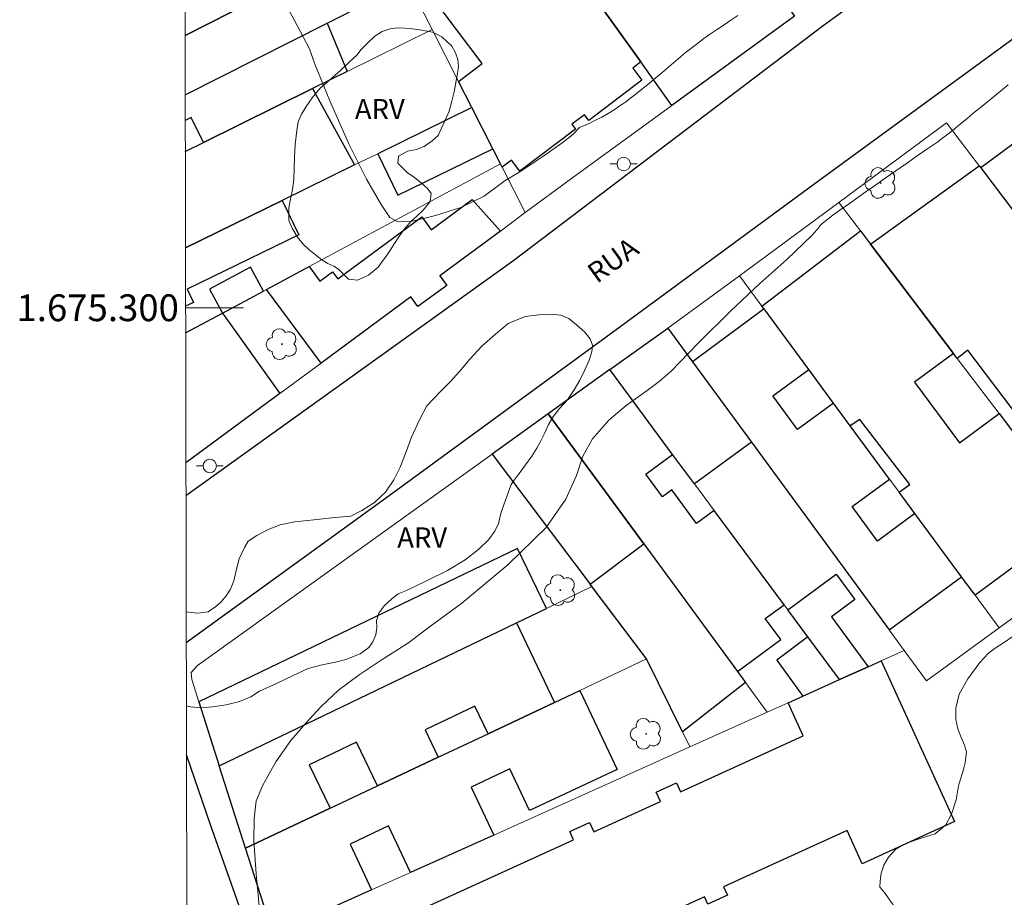
# Model space of a CAD drawing. Units: metres. Extents: x 278284 to 278799, y 1674891 to 1675453.
# Drawn here: x 278287 to 278361, y 1675256 to 1675321 of the extents above; entities that cross this region are included whole.
import ezdxf
from ezdxf.enums import TextEntityAlignment as Align

# ---------------------------------------------------------------- set-up
doc = ezdxf.new("R2010")
doc.units = ezdxf.units.M
doc.header["$MEASUREMENT"] = 0
for name, color, linetype, lineweight in [('Articulacao', 7, 'Continuous', 18), ('Coordenadas', 7, 'Continuous', 9), ('Edificacoes', 7, 'Continuous', 30), ('Malha_Coordenadas', 7, 'Continuous', 15), ('Muro_Grade', 8, 'Continuous', 20), ('Pavimentacao_Asfaltica_Mfio', 10, 'Continuous', 30), ('Poste', 7, 'Continuous', 9), ('Topon_de_Vias', 7, 'Continuous', 9)]:
    doc.layers.add(name, color=color, linetype=linetype, lineweight=lineweight)
for name, color, linetype, lineweight, true_color in [('Arvores_Isoladas', 7, 'Continuous', 18, 0x00ff33), ('Curvas_Intermediarias', 7, 'Continuous', 9, 0x783c14), ('Topon_Vegetacao', 7, 'Continuous', 9, 0x00ff33), ('Vegetacao', 7, 'Orla8', 9, 0x00ff33)]:
    doc.layers.add(name, color=color, linetype=linetype, lineweight=lineweight, true_color=true_color)
doc.styles.add('Arial', font='arial.ttf', dxfattribs={"height": 1.5})
doc.styles.get("Standard").update_dxf_attribs({"font": 'arial.ttf'})
doc.linetypes.add('Orla8', pattern='A,6,-0.5,["V",Standard,S=1,R=0,X=-0.5,Y=-1],-0.5,6,-0.5,["V",Standard,S=1,R=0,X=-0.5,Y=-1],-0.5', length=14)

# ---------------------------------------------------------------- blocks, each defined once
blk = doc.blocks.new('Poste')
at = {"layer": 'Poste'}
for points in [[(-0.5, 0), (-1, 0)], [(0.5, 0), (1, 0)]]:
    blk.add_lwpolyline(points, dxfattribs=at)
blk.add_lwpolyline([(0, 0.5, 1), (0, -0.5, 1)], format="xyb", close=True, dxfattribs=at)
blk = doc.blocks.new('Arvore')
at = {"layer": 'Arvores_Isoladas'}
blk.add_lwpolyline([(-0.718, 0.493, 0.872324), (-0.722, -0.551, 0.862983), (0.284, -0.827, 0.900105), (0.89, 0.029, 0.863155), (0.262, 0.861, 0.882486)], format="xyb", close=True, dxfattribs=at)
blk.add_circle((0, 0), 0.0286, dxfattribs=at)

msp = doc.modelspace()

# ---------------------------------------------------------------- linework, layer by layer
at = {"layer": 'Articulacao', "flags": 128}
msp.add_lwpolyline([(278299.379, 1675447.784), (278781.616, 1675448.721), (278782.682, 1674894.456), (278300.469, 1674893.518), (278299.379, 1675447.784)], close=True, dxfattribs=at)
at = {"layer": 'Curvas_Intermediarias', "elevation": 3, "flags": 128}
for points in [[(278305.984, 1675324.761), (278307.759, 1675321.482), (278308.908, 1675319.307), (278309.304, 1675318.175), (278310.427, 1675315.425), (278311.811, 1675312.286), (278313.171, 1675309.595), (278314.256, 1675307.699), (278314.9, 1675306.731), (278315.465, 1675306.426), (278316.592, 1675306.446), (278318.309, 1675306.879), (278320.196, 1675307.48), (278321.95, 1675308.328), (278323.521, 1675309.493), (278324.537, 1675310.089), (278326.326, 1675311.278), (278327.734, 1675312.274), (278328.551, 1675312.93), (278329.06, 1675313.443), (278329.108, 1675313.462), (278329.78, 1675313.753), (278330.254, 1675313.983), (278330.721, 1675314.227), (278331.182, 1675314.487), (278331.634, 1675314.761), (278332.076, 1675315.05), (278332.505, 1675315.355), (278333.415, 1675316.054), (278334.306, 1675316.781), (278335.186, 1675317.522), (278336.065, 1675318.267), (278336.95, 1675319.004), (278337.85, 1675319.719), (278338.338, 1675320.082), (278338.836, 1675320.431), (278339.34, 1675320.771), (278339.847, 1675321.108), (278340.354, 1675321.446), (278340.855, 1675321.791)], [(278361.031, 1675316.622), (278360.608, 1675316.279), (278360.186, 1675315.935), (278359.764, 1675315.59), (278359.342, 1675315.246), (278358.874, 1675314.864), (278358.406, 1675314.481), (278357.939, 1675314.097), (278357.472, 1675313.714), (278357.003, 1675313.332), (278356.534, 1675312.951), (278356.422, 1675312.862), (278356.31, 1675312.774), (278356.196, 1675312.688), (278356.082, 1675312.602), (278355.967, 1675312.518), (278355.851, 1675312.435), (278355.053, 1675311.877), (278354.253, 1675311.322), (278353.452, 1675310.767), (278352.651, 1675310.213), (278351.852, 1675309.657), (278351.054, 1675309.098), (278350.433, 1675308.661), (278349.811, 1675308.224), (278349.19, 1675307.786), (278348.572, 1675307.344), (278347.959, 1675306.896), (278347.353, 1675306.441), (278347.251, 1675306.36), (278347.151, 1675306.275), (278347.056, 1675306.183), (278346.97, 1675306.086), (278346.924, 1675306.022), (278346.416, 1675305.412), (278344.523, 1675303.602), (278342.5, 1675301.798), (278340.319, 1675299.744), (278337.956, 1675297.4), (278335.858, 1675295.24), (278334.994, 1675294.511), (278334.101, 1675293.824), (278332.548, 1675292.711), (278331.245, 1675291.609), (278330.026, 1675290.227), (278329.298, 1675288.921), (278328.821, 1675287.499), (278328.033, 1675285.714), (278326.563, 1675283.601), (278323.715, 1675280.813), (278320.277, 1675277.962), (278317.664, 1675276.046), (278316.293, 1675275.004), (278314.339, 1675273.766), (278312.612, 1675272.622), (278311.075, 1675271.464), (278309.75, 1675270.225), (278308.644, 1675269.008), (278307.523, 1675267.71), (278306.394, 1675266.137), (278305.432, 1675264.383), (278304.932, 1675263.217), (278304.792, 1675261.876), (278304.768, 1675260.228), (278304.929, 1675257.785), (278305.165, 1675255.379)]]:
    msp.add_lwpolyline(points, dxfattribs=at)
at = {"layer": 'Edificacoes', "flags": 128}
for points in [[(278320.951, 1675336.057), (278324.729, 1675338.76), (278328.761, 1675333.123), (278330.727, 1675334.529), (278331.163, 1675333.92), (278334.688, 1675336.442), (278345.094, 1675321.743), (278335.954, 1675315.088), (278333.628, 1675318.339), (278329.602, 1675323.966), (278324.816, 1675330.654), (278323.513, 1675332.475), (278321.248, 1675335.641)], [(278321.791, 1675318.226), (278317.954, 1675323.307), (278319.488, 1675324.465), (278318.418, 1675325.881), (278322.046, 1675328.588), (278323.084, 1675327.213), (278324.626, 1675328.378), (278328.555, 1675323.175), (278329.602, 1675323.966), (278333.628, 1675318.339), (278333.023, 1675317.883), (278333.713, 1675316.969), (278329.743, 1675313.971), (278329.419, 1675314.4), (278328.484, 1675313.694), (278328.767, 1675313.319), (278324.608, 1675310.178), (278323.98, 1675311.009), (278323.288, 1675310.486), (278323.16, 1675310.738), (278322.593, 1675311.855), (278321.03, 1675314.93), (278320.039, 1675316.879)], [(278367.39, 1675316.654), (278358.986, 1675310.425), (278364.977, 1675302.498), (278365.314, 1675302.052), (278366.281, 1675302.769), (278366.684, 1675302.225), (278368.377, 1675303.479), (278371.849, 1675298.794), (278369.239, 1675296.859), (278370.988, 1675294.546), (278375.852, 1675288.11), (278383.073, 1675293.547), (278378.458, 1675300.346), (278376.964, 1675302.549), (278374.244, 1675300.533), (278370.777, 1675305.211), (278372.86, 1675306.754), (278372.262, 1675307.561), (278373.127, 1675308.202), (278371.846, 1675310.089)], [(278321.03, 1675314.93), (278313.998, 1675311.49), (278315.514, 1675308.392), (278322.593, 1675311.855)], [(278368.389, 1675281.525), (278368.166, 1675281.818), (278366.311, 1675284.263), (278361.813, 1675290.19), (278362.611, 1675290.795), (278358.03, 1675296.831), (278357.232, 1675296.225), (278356.955, 1675296.591), (278350.769, 1675304.741), (278358.873, 1675310.574), (278358.986, 1675310.425), (278364.977, 1675302.498), (278364.357, 1675302.027), (278370.383, 1675294.087), (278370.988, 1675294.546), (278375.852, 1675288.11), (278376.258, 1675287.573)], [(278323.155, 1675305.724), (278318.625, 1675302.388), (278319.155, 1675301.669), (278317.004, 1675300.085), (278316.475, 1675300.804), (278309.778, 1675295.871), (278305.697, 1675301.359), (278308.894, 1675303.076), (278309.69, 1675301.995), (278310.626, 1675302.684), (278311.017, 1675302.153), (278317.287, 1675306.771), (278317.99, 1675305.818), (278321.052, 1675308.073)], [(278350.011, 1675305.74), (278350.769, 1675304.741), (278356.955, 1675296.591), (278354.059, 1675294.456), (278357.392, 1675289.935), (278360.351, 1675292.116), (278361.813, 1675290.19), (278366.311, 1675284.263), (278358.568, 1675278.554), (278357.558, 1675279.924), (278354.075, 1675284.648), (278352.891, 1675286.254), (278353.694, 1675286.812), (278349.979, 1675291.661), (278349.257, 1675291.183), (278348.006, 1675292.879), (278346.156, 1675295.387), (278342.822, 1675299.91), (278342.663, 1675300.125)], [(278302.414, 1675299.596), (278305.478, 1675301.241), (278304.521, 1675303.024), (278301.457, 1675301.378)], [(278337.479, 1675295.973), (278341.876, 1675289.98), (278352.158, 1675275.963), (278357.558, 1675279.924), (278354.075, 1675284.648), (278351.28, 1675282.598), (278349.394, 1675285.169), (278352.183, 1675287.215), (278349.257, 1675291.183), (278348.006, 1675292.879), (278345.323, 1675290.911), (278343.48, 1675293.424), (278346.156, 1675295.387), (278342.822, 1675299.91)], [(278335.637, 1675298.485), (278337.479, 1675295.973), (278341.876, 1675289.98), (278337.629, 1675286.865), (278336.005, 1675289.056), (278331.312, 1675295.384)], [(278331.312, 1675295.384), (278326.716, 1675292.088), (278333.847, 1675282.384), (278340.839, 1675272.87), (278344.073, 1675275.247), (278342.917, 1675276.821), (278344.315, 1675277.848), (278339.106, 1675284.873), (278337.777, 1675283.897), (278335.932, 1675286.408), (278335.251, 1675285.907), (278334.013, 1675287.592), (278336.005, 1675289.056)], [(278322.532, 1675289.087), (278329.843, 1675279.388), (278333.847, 1675282.384), (278326.716, 1675292.088)], [(278302.179, 1675265.841), (278324.344, 1675276.49), (278326.59, 1675277.569), (278324.441, 1675282.042), (278300.653, 1675270.614)], [(278329.843, 1675279.388), (278333.847, 1675282.384), (278340.839, 1675272.87), (278341.441, 1675272.05), (278336.745, 1675268.356), (278334.052, 1675273.804), (278329.985, 1675279.2)], [(278348.455, 1675272.264), (278346.097, 1675275.445), (278344.604, 1675277.458), (278348.192, 1675280.118), (278349.593, 1675278.228), (278347.847, 1675276.934), (278350.596, 1675273.227)], [(278322.234, 1675268.23), (278321.245, 1675270.288), (278317.536, 1675268.506), (278318.512, 1675266.474), (278313.977, 1675264.335), (278312.411, 1675267.595), (278308.896, 1675265.906), (278310.45, 1675262.671), (278304.144, 1675259.697), (278302.179, 1675265.841), (278324.344, 1675276.49), (278327.189, 1675270.567)], [(278343.768, 1675273.717), (278345.716, 1675271.033), (278348.455, 1675272.264), (278346.097, 1675275.445)], [(278304.144, 1675259.697), (278310.45, 1675262.671), (278313.977, 1675264.335), (278318.512, 1675266.474), (278322.234, 1675268.23), (278327.189, 1675270.567), (278329.076, 1675271.457), (278331.856, 1675265.564), (278325.337, 1675262.489), (278323.866, 1675265.608), (278320.965, 1675264.24), (278322.652, 1675260.664), (278316.439, 1675257.872), (278314.802, 1675261.343), (278311.935, 1675259.991), (278313.547, 1675256.572), (278306.199, 1675253.268)]]:
    msp.add_lwpolyline(points, close=True, dxfattribs=at)
for points in [[(278299.63, 1675320.3), (278311.539, 1675326.371), (278316.441, 1675328.87), (278314.661, 1675332.361)], [(278299.638, 1675315.894), (278310.221, 1675321.23), (278313.339, 1675322.802), (278311.539, 1675326.371), (278299.63, 1675320.3)], [(278299.638, 1675315.894), (278310.221, 1675321.23), (278311.727, 1675317.62), (278309.143, 1675316.344), (278301.016, 1675312.333), (278300.084, 1675314.182), (278299.642, 1675313.96)], [(278299.647, 1675311.657), (278301.016, 1675312.333), (278309.143, 1675316.344)], [(278309.143, 1675316.344), (278312.277, 1675310.648), (278306.867, 1675308.001), (278299.661, 1675304.475)], [(278299.661, 1675304.475), (278306.867, 1675308.001), (278308.115, 1675305.45), (278299.788, 1675301.376), (278300.266, 1675300.398), (278299.669, 1675300.106)], [(278299.673, 1675298.124), (278302.414, 1675299.596)], [(278302.414, 1675299.596), (278306.695, 1675293.6), (278299.692, 1675288.442)], [(278313.4, 1675253.38), (278328.605, 1675260.307), (278328.324, 1675260.924), (278329.808, 1675261.601), (278330.129, 1675260.897), (278335.108, 1675263.165), (278334.786, 1675263.872), (278336.282, 1675264.553), (278336.582, 1675263.893), (278345.749, 1675268.069), (278344.622, 1675270.541), (278345.716, 1675271.033), (278348.455, 1675272.264), (278350.596, 1675273.227), (278351.57, 1675273.664), (278357.032, 1675261.673), (278350.14, 1675258.533), (278349.016, 1675261.001), (278339.808, 1675256.806), (278340.091, 1675256.186), (278338.629, 1675255.52), (278338.389, 1675256.047), (278333.438, 1675253.792)]]:
    msp.add_lwpolyline(points, dxfattribs=at)
at = {"layer": 'Malha_Coordenadas', "flags": 128}
for points in [[(278304, 1675300), (278299.67, 1675300)], [(278299.67, 1675300), (278303.67, 1675300)]]:
    msp.add_lwpolyline(points, dxfattribs=at)
at = {"layer": 'Muro_Grade', "flags": 128}
for points in [[(278299.63, 1675320.3), (278311.539, 1675326.371), (278316.441, 1675328.87), (278319.991, 1675330.68), (278323.513, 1675332.475)], [(278335.954, 1675315.088), (278333.628, 1675318.339), (278329.602, 1675323.966), (278324.816, 1675330.654)], [(278299.638, 1675315.894), (278310.221, 1675321.23), (278313.339, 1675322.802), (278316.276, 1675324.283)], [(278316.276, 1675324.283), (278318.071, 1675320.751)], [(278345.094, 1675321.743), (278335.954, 1675315.088)], [(278299.647, 1675311.657), (278301.016, 1675312.333), (278309.143, 1675316.344), (278311.727, 1675317.62), (278318.071, 1675320.751)], [(278318.071, 1675320.751), (278320.039, 1675316.879), (278321.03, 1675314.93)], [(278299.661, 1675304.475), (278306.867, 1675308.001), (278312.277, 1675310.648), (278313.998, 1675311.49), (278321.03, 1675314.93)], [(278321.03, 1675314.93), (278322.593, 1675311.855), (278323.16, 1675310.738)], [(278335.954, 1675315.088), (278328.463, 1675309.634), (278325.013, 1675307.093)], [(278348.402, 1675307.859), (278356.44, 1675313.794), (278358.873, 1675310.574), (278358.986, 1675310.425), (278364.977, 1675302.498), (278365.314, 1675302.052), (278369.239, 1675296.859), (278370.988, 1675294.546), (278375.852, 1675288.11), (278376.258, 1675287.573), (278378.578, 1675284.504), (278379.958, 1675282.678)], [(278299.673, 1675298.124), (278302.414, 1675299.596), (278305.478, 1675301.241), (278305.697, 1675301.359), (278308.894, 1675303.076), (278323.16, 1675310.738)], [(278323.16, 1675310.738), (278323.288, 1675310.486), (278325.013, 1675307.093)], [(278348.402, 1675307.859), (278340.994, 1675302.389)], [(278360.36, 1675276.125), (278368.166, 1675281.818), (278366.311, 1675284.263), (278361.813, 1675290.19), (278360.351, 1675292.116), (278357.232, 1675296.225), (278356.955, 1675296.591), (278350.769, 1675304.741), (278350.011, 1675305.74), (278348.402, 1675307.859)], [(278325.013, 1675307.093), (278323.155, 1675305.724), (278318.625, 1675302.388)], [(278340.994, 1675302.389), (278338.037, 1675300.206), (278335.637, 1675298.485)], [(278340.994, 1675302.389), (278342.663, 1675300.125), (278342.822, 1675299.91), (278346.156, 1675295.387), (278348.006, 1675292.879), (278349.257, 1675291.183), (278352.183, 1675287.215), (278352.891, 1675286.254), (278354.075, 1675284.648), (278357.558, 1675279.924), (278358.568, 1675278.554), (278360.36, 1675276.125)], [(278316.475, 1675300.804), (278309.778, 1675295.871), (278306.695, 1675293.6), (278299.692, 1675288.442)], [(278335.637, 1675298.485), (278331.312, 1675295.384)], [(278335.637, 1675298.485), (278337.479, 1675295.973), (278341.876, 1675289.98), (278352.158, 1675275.963), (278353.28, 1675274.433)], [(278331.312, 1675295.384), (278326.716, 1675292.088)], [(278331.312, 1675295.384), (278336.005, 1675289.056), (278337.629, 1675286.865), (278339.106, 1675284.873), (278344.315, 1675277.848), (278344.604, 1675277.458), (278346.097, 1675275.445), (278348.455, 1675272.264)], [(278326.716, 1675292.088), (278322.532, 1675289.087)], [(278326.716, 1675292.088), (278333.847, 1675282.384), (278340.839, 1675272.87), (278341.441, 1675272.05), (278343.065, 1675269.841)], [(278322.532, 1675289.087), (278300.547, 1675273.321), (278300.081, 1675272.794), (278300.124, 1675272.271), (278300.653, 1675270.614), (278302.179, 1675265.841)], [(278322.532, 1675289.087), (278329.843, 1675279.388)], [(278302.179, 1675265.841), (278324.344, 1675276.49), (278326.59, 1675277.569), (278329.985, 1675279.2)], [(278329.843, 1675279.388), (278334.052, 1675273.804)], [(278353.28, 1675274.433), (278354.939, 1675272.171), (278360.36, 1675276.125)], [(278304.144, 1675259.697), (278310.45, 1675262.671), (278313.977, 1675264.335), (278318.512, 1675266.474), (278322.234, 1675268.23), (278327.189, 1675270.567), (278329.076, 1675271.457), (278334.052, 1675273.804)], [(278334.052, 1675273.804), (278336.745, 1675268.356), (278337.293, 1675267.246)], [(278348.455, 1675272.264), (278350.596, 1675273.227), (278351.57, 1675273.664), (278353.28, 1675274.433)], [(278343.065, 1675269.841), (278344.622, 1675270.541), (278345.716, 1675271.033), (278348.455, 1675272.264)], [(278337.293, 1675267.246), (278343.065, 1675269.841)], [(278304.144, 1675259.697), (278306.199, 1675253.268), (278313.547, 1675256.572), (278316.439, 1675257.872), (278322.652, 1675260.664), (278337.293, 1675267.246)], [(278302.179, 1675265.841), (278304.144, 1675259.697)]]:
    msp.add_lwpolyline(points, dxfattribs=at)
at = {"layer": 'Pavimentacao_Asfaltica_Mfio', "flags": 128}
for points in [[(278479.45, 1675448.134), (278492.501, 1675433.452), (278494.615, 1675430.862), (278494.756, 1675430.504), (278494.713, 1675429.98), (278494.58, 1675429.406), (278494.383, 1675428.802), (278493.963, 1675428.196), (278493.376, 1675427.647), (278473.19, 1675413.043), (278449.426, 1675395.717), (278435.538, 1675385.202), (278425.464, 1675378.009), (278407.417, 1675365.107), (278394.078, 1675355.278), (278379.436, 1675345.052), (278363.651, 1675332.978), (278347.132, 1675320.958), (278324.148, 1675303.53), (278299.697, 1675285.959)], [(278299.719, 1675275.021), (278314.855, 1675285.994), (278332.061, 1675298.575), (278346.529, 1675309.219), (278366.01, 1675323.467), (278386.311, 1675338.526), (278407.218, 1675353.782), (278427.233, 1675368.512), (278442.82, 1675379.574), (278463.275, 1675394.542), (278481.415, 1675408.14), (278499.632, 1675421.066), (278500.452, 1675421.62), (278501.195, 1675422.028), (278502.121, 1675422.093), (278502.77, 1675421.723), (278503.398, 1675421.232), (278508.422, 1675415.761), (278523.217, 1675398.922), (278533.863, 1675387.305), (278546.677, 1675372.578), (278559.863, 1675358.123), (278571.875, 1675344.444), (278586.585, 1675328.054)], [(278444.944, 1675214.512), (278423.53, 1675205.799), (278401.082, 1675196.3), (278380.701, 1675187.822), (278351.918, 1675175.023), (278347.781, 1675173.439), (278346.897, 1675173.26), (278345.834, 1675173.189), (278345.083, 1675173.385), (278344.336, 1675173.711), (278343.589, 1675174.196), (278343.153, 1675174.576), (278337.468, 1675186.201), (278333.746, 1675193.996), (278329.213, 1675203.504), (278316.549, 1675227.446), (278306.16, 1675248.34), (278301.499, 1675261.507), (278299.735, 1675266.643)]]:
    msp.add_lwpolyline(points, dxfattribs=at)
at = {"layer": 'Vegetacao', "flags": 128}
for points in [[(278318.513, 1675312.852), (278318.059, 1675312.462), (278317.456, 1675312.031), (278316.895, 1675311.792), (278316.219, 1675311.687), (278315.543, 1675311.308), (278315.492, 1675310.781), (278316.205, 1675310.084), (278316.744, 1675309.711), (278317.278, 1675309.297), (278317.709, 1675308.907), (278318, 1675308.521), (278317.905, 1675307.925), (278317.387, 1675307.268), (278316.929, 1675306.838), (278316.467, 1675306.439), (278315.932, 1675305.775), (278315.589, 1675305.281), (278315.242, 1675304.792), (278314.955, 1675304.326), (278314.647, 1675303.866), (278314.338, 1675303.44), (278314.03, 1675303.033), (278313.303, 1675302.419), (278312.485, 1675302.061), (278311.818, 1675302.133), (278311.378, 1675302.585), (278311.088, 1675302.883), (278310.729, 1675303.097), (278310.284, 1675303.298), (278309.836, 1675303.565), (278309.365, 1675303.953), (278308.866, 1675304.355), (278308.413, 1675304.76), (278308.028, 1675305.275), (278307.631, 1675305.928), (278307.371, 1675306.504), (278307.363, 1675307.449), (278307.496, 1675308.1), (278307.642, 1675308.817), (278307.733, 1675309.576), (278307.777, 1675310.369), (278307.803, 1675311.224), (278307.851, 1675312.189), (278307.959, 1675313.23), (278308.071, 1675313.86), (278308.319, 1675314.43), (278308.662, 1675315.012), (278309.112, 1675315.663), (278309.694, 1675316.356), (278310.413, 1675316.988), (278311.247, 1675317.734), (278311.958, 1675318.393), (278312.433, 1675318.84), (278312.776, 1675319.272), (278313.264, 1675319.767), (278313.79, 1675320.255), (278314.338, 1675320.605), (278314.92, 1675320.804), (278315.48, 1675320.875), (278316.027, 1675320.845), (278316.583, 1675320.797), (278317.152, 1675320.727), (278318.084, 1675320.544), (278318.789, 1675320.219), (278319.533, 1675319.507), (278319.814, 1675319.006), (278319.972, 1675318.525), (278320.023, 1675318.018), (278319.963, 1675317.483), (278319.851, 1675316.932), (278319.7, 1675316.105), (278319.52, 1675315.4), (278319.344, 1675314.671), (278319.224, 1675314.431)], [(278374.07, 1675223.84), (278373.107, 1675223.812), (278372.036, 1675223.787), (278370.546, 1675223.754), (278369.061, 1675223.69), (278368.217, 1675223.654), (278367.652, 1675223.445), (278366.933, 1675223.157), (278366.124, 1675222.801), (278365.434, 1675222.49), (278364.822, 1675222.146), (278364.133, 1675221.65), (278363.358, 1675221.105), (278362.69, 1675220.497), (278362.082, 1675219.725), (278361.585, 1675219.061), (278361.123, 1675218.659), (278360.733, 1675218.381), (278360.228, 1675217.973), (278359.663, 1675217.578), (278359.235, 1675217.289), (278358.734, 1675217.027), (278358.216, 1675216.854), (278357.629, 1675216.809), (278356.893, 1675216.947), (278355.951, 1675217.248), (278354.649, 1675217.892), (278353.378, 1675218.635), (278352.791, 1675218.873), (278352.269, 1675218.872), (278351.695, 1675218.814), (278351.143, 1675218.696), (278350.646, 1675218.544), (278350.141, 1675218.348), (278349.593, 1675218.067), (278349.092, 1675217.761), (278348.66, 1675217.485), (278348.249, 1675216.965), (278348.176, 1675216.206), (278348.416, 1675215.281), (278348.625, 1675214.75), (278348.856, 1675214.143), (278349.006, 1675213.493), (278349.13, 1675212.729), (278349.216, 1675211.947), (278348.976, 1675211.009), (278348.514, 1675210.634), (278347.923, 1675210.241), (278347.204, 1675209.794), (278346.442, 1675209.386), (278345.508, 1675209.104), (278344.352, 1675209.023), (278342.956, 1675209.134), (278341.608, 1675209.361), (278341.021, 1675209.626), (278340.722, 1675210.07), (278340.246, 1675210.477), (278339.698, 1675210.637), (278338.923, 1675210.632), (278337.969, 1675210.435), (278336.941, 1675210.08), (278335.807, 1675209.613), (278334.655, 1675209.218), (278333.426, 1675209.075), (278332.296, 1675209.204), (278331.786, 1675209.198), (278330.81, 1675209.74), (278330.117, 1675210.308), (278329.667, 1675210.872), (278329.402, 1675211.42), (278328.939, 1675211.883), (278327.899, 1675212.143), (278327.068, 1675212.375), (278326.135, 1675212.8), (278325.116, 1675213.442), (278324.358, 1675214.08), (278323.652, 1675214.908), (278322.976, 1675215.643), (278322.162, 1675216.545), (278321.409, 1675217.443), (278320.745, 1675218.313), (278320.24, 1675219.133), (278319.97, 1675219.835), (278319.957, 1675220.397), (278320.189, 1675220.858), (278320.608, 1675221.236), (278321.156, 1675221.632), (278321.897, 1675221.975), (278322.933, 1675222.409), (278324.209, 1675222.933), (278325.335, 1675223.304), (278325.673, 1675223.859), (278325.887, 1675224.419), (278325.999, 1675224.959), (278325.896, 1675225.708), (278325.588, 1675226.47), (278324.963, 1675227.139), (278323.952, 1675227.86), (278322.886, 1675228.492), (278321.623, 1675229.111), (278320.275, 1675229.788), (278319.294, 1675230.38), (278318.703, 1675231.311), (278318.361, 1675232.058), (278318.318, 1675232.758), (278318.562, 1675233.479), (278318.939, 1675234.337), (278319.14, 1675234.937), (278319.342, 1675235.811), (278319.581, 1675237.155), (278319.868, 1675238.756), (278320.134, 1675240.178), (278320.215, 1675240.565), (278320.455, 1675241.644), (278320.768, 1675242.784), (278321.157, 1675243.964), (278321.74, 1675245.152), (278322.36, 1675246.219), (278322.943, 1675246.868), (278323.495, 1675247.348), (278324.184, 1675247.88), (278325.113, 1675248.511), (278326.424, 1675249.165), (278328.226, 1675249.685), (278330.35, 1675250.001), (278331.844, 1675250.109), (278332.704, 1675249.835), (278333.676, 1675249.527), (278334.909, 1675248.835), (278336.284, 1675247.705), (278337.478, 1675246.57), (278338.107, 1675246.126), (278339.075, 1675246.212), (278340.021, 1675246.532), (278341.01, 1675247.115), (278341.879, 1675248.033), (278342.791, 1675249.23), (278343.327, 1675250.161), (278343.455, 1675250.656), (278343.592, 1675251.22), (278343.751, 1675251.797), (278343.905, 1675252.317), (278344.226, 1675252.971), (278344.427, 1675253.368), (278344.761, 1675253.778), (278345.664, 1675254.384), (278346.32, 1675254.663), (278347.116, 1675254.856), (278347.878, 1675254.885), (278348.499, 1675254.706), (278348.935, 1675254.386), (278349.239, 1675253.964), (278349.625, 1675253.39), (278350.104, 1675252.722), (278350.669, 1675252.111), (278351.277, 1675251.726), (278351.825, 1675251.627), (278352.754, 1675252.152), (278353.131, 1675252.789), (278353.32, 1675253.571), (278353.195, 1675254.317), (278352.784, 1675255.033), (278352.262, 1675255.73), (278351.8, 1675256.379), (278351.457, 1675256.773), (278351.487, 1675257.261), (278351.56, 1675257.817), (278351.761, 1675258.417), (278352.104, 1675259.021), (278352.626, 1675259.578), (278353.44, 1675260.071), (278354.536, 1675260.43), (278355.598, 1675260.748), (278356.377, 1675261.437), (278356.814, 1675262.22), (278357.152, 1675263.288), (278357.336, 1675264.331), (278357.473, 1675264.834), (278357.7, 1675265.556), (278357.824, 1675266.055), (278357.918, 1675266.87), (278357.786, 1675267.378), (278357.525, 1675267.956), (278357.276, 1675268.6), (278357.135, 1675269.294), (278357.131, 1675270.137), (278357.371, 1675271.172), (278358.021, 1675272.321), (278358.912, 1675273.55), (278359.567, 1675274.226), (278360.068, 1675274.612), (278360.753, 1675275.06), (278361.34, 1675275.441), (278362.092, 1675275.935), (278362.652, 1675276.412), (278363.417, 1675277.126), (278364.601, 1675278.084), (278366.059, 1675279.014), (278367.054, 1675279.453), (278367.764, 1675279.898), (278369.003, 1675280.596), (278370.704, 1675281.45), (278372.533, 1675282.444), (278373.738, 1675283.186), (278374.584, 1675283.568), (278375.734, 1675284.13), (278377.131, 1675284.91), (278378.648, 1675285.646), (278379.917, 1675286.119), (278380.315, 1675286.544), (278380.713, 1675287.101), (278381.157, 1675287.707), (278381.602, 1675288.215), (278382.128, 1675288.657), (278382.726, 1675288.953), (278383.333, 1675289.047), (278384.012, 1675288.977), (278384.708, 1675289.021), (278385.388, 1675289.33), (278385.965, 1675289.683), (278386.217, 1675290.25), (278386.478, 1675290.914), (278386.748, 1675291.525), (278387, 1675292.066), (278387.38, 1675292.473), (278388.077, 1675292.888), (278389.214, 1675293.26), (278390.893, 1675293.625), (278392.777, 1675294.006), (278394.016, 1675294.324), (278395.106, 1675294.631), (278396.4, 1675295.086), (278398.05, 1675295.631), (278399.981, 1675296.149), (278400.96, 1675296.42), (278401.575, 1675296.39), (278402.194, 1675296.338), (278402.941, 1675295.915), (278403.351, 1675295.119), (278403.389, 1675294.56), (278403.222, 1675293.728), (278402.841, 1675292.597), (278402.101, 1675291.302), (278401.306, 1675290.258), (278400.887, 1675289.458), (278400.262, 1675288.501), (278399.471, 1675287.462), (278398.616, 1675286.277), (278397.65, 1675285.084), (278396.757, 1675284.151), (278395.534, 1675283.374), (278394.449, 1675282.957), (278393.231, 1675282.722), (278391.898, 1675282.43), (278390.309, 1675282.369), (278388.515, 1675282.679), (278387.362, 1675283.03), (278386.537, 1675282.801), (278385.648, 1675282.586), (278384.888, 1675282.353), (278384.285, 1675281.982), (278383.781, 1675281.377), (278383.464, 1675280.709), (278383.374, 1675280.026), (278383.463, 1675279.263), (278383.762, 1675278.398), (278384.415, 1675277.57), (278385.533, 1675276.841), (278386.644, 1675276.085), (278387.468, 1675275.547), (278388.433, 1675274.933), (278389.372, 1675274.222), (278390.149, 1675273.539), (278390.76, 1675272.87), (278391.157, 1675272.299), (278391.379, 1675271.69), (278391.468, 1675270.962), (278391.557, 1675270.049), (278391.552, 1675269.12), (278391.398, 1675268.424), (278391.021, 1675267.545), (278390.739, 1675266.666), (278390.636, 1675265.891), (278390.853, 1675265.162), (278391.331, 1675264.622), (278391.976, 1675264.34), (278392.775, 1675264.507), (278394.015, 1675265.091), (278395.677, 1675265.702), (278397.181, 1675265.852), (278397.907, 1675265.715), (278398.881, 1675265.516), (278399.649, 1675265.211), (278400.162, 1675264.609), (278400.691, 1675263.989), (278401.409, 1675263.632), (278402.485, 1675263.326), (278403.834, 1675262.657), (278405.222, 1675261.64), (278406.234, 1675260.634), (278406.554, 1675260.204), (278407.131, 1675259.597), (278407.929, 1675258.768), (278408.847, 1675257.701), (278409.743, 1675256.506), (278410.4, 1675255.33), (278410.631, 1675254.755), (278410.715, 1675253.962), (278410.694, 1675253.155), (278410.569, 1675252.473), (278410.432, 1675251.804), (278410.299, 1675251.254), (278410.218, 1675250.756), (278410.171, 1675249.973), (278410.414, 1675249.199), (278410.987, 1675248.898), (278412.046, 1675248.818), (278413.602, 1675248.949), (278415.196, 1675249.032), (278415.96, 1675248.603), (278416.704, 1675248.24), (278417.281, 1675248.005), (278418.067, 1675248.34), (278418.46, 1675248.782), (278418.947, 1675249.392), (278419.546, 1675249.967), (278420.161, 1675250.267), (278420.742, 1675250.169), (278421.28, 1675249.647), (278421.793, 1675248.78), (278422.284, 1675247.899), (278422.588, 1675247.293), (278422.993, 1675246.581), (278423.557, 1675245.909), (278424.057, 1675245.612), (278424.775, 1675246.036), (278424.916, 1675246.73), (278424.968, 1675247.712), (278425.194, 1675248.574), (278425.545, 1675249.281), (278425.934, 1675249.789), (278426.399, 1675250.094), (278426.959, 1675250.257), (278427.622, 1675250.394), (278428.228, 1675250.394), (278428.809, 1675250.119), (278429.258, 1675249.69), (278429.544, 1675248.995), (278429.642, 1675248.159), (278429.48, 1675247.169), (278429.099, 1675246.05), (278428.779, 1675244.941), (278428.68, 1675243.848), (278428.766, 1675242.858), (278428.654, 1675241.841), (278428.304, 1675241.045), (278427.214, 1675240.546), (278426.189, 1675240.574), (278425.116, 1675240.561), (278424.3, 1675240.442), (278423.783, 1675240.208), (278423.454, 1675239.788), (278423.245, 1675239.112), (278423.206, 1675238.373), (278423.266, 1675237.604), (278423.248, 1675236.843), (278423.065, 1675236.158), (278422.671, 1675235.522), (278422.009, 1675234.872), (278421.231, 1675234.245), (278420.573, 1675233.882), (278419.667, 1675233.591), (278418.556, 1675233.468), (278417.411, 1675233.496), (278416.172, 1675233.585), (278414.792, 1675233.856), (278413.634, 1675234.277), (278413.245, 1675234.37), (278412.673, 1675234.291), (278411.968, 1675234.207), (278411.305, 1675234.106), (278410.78, 1675233.89), (278410.438, 1675233.527), (278410.151, 1675232.992), (278409.861, 1675232.267), (278409.519, 1675231.498), (278409.014, 1675230.826), (278408.348, 1675230.411), (278407.6, 1675230.266), (278406.848, 1675230.293), (278406.113, 1675230.541), (278405.455, 1675230.922), (278404.934, 1675231.479), (278404.571, 1675232.262), (278404.332, 1675233.289), (278404.161, 1675234.598), (278403.943, 1675235.876), (278403.858, 1675236.592), (278403.529, 1675237.375), (278403.055, 1675238.317), (278402.384, 1675239.393), (278401.363, 1675240.53), (278400.261, 1675241.539), (278399.214, 1675241.916), (278398.594, 1675241.903), (278398.052, 1675241.766), (278397.599, 1675241.519), (278397.154, 1675241.13), (278396.573, 1675240.538), (278395.723, 1675239.906), (278394.458, 1675239.252), (278392.719, 1675238.586), (278390.984, 1675238.11), (278390.082, 1675237.947), (278389.522, 1675237.898), (278389.009, 1675237.863), (278388.505, 1675237.837), (278387.74, 1675237.851), (278386.988, 1675237.922), (278385.98, 1675237.941), (278385.377, 1675237.787), (278384.771, 1675237.256), (278384.219, 1675236.403), (278383.706, 1675235.307), (278383.249, 1675234.242), (278382.869, 1675233.503), (278382.052, 1675232.872), (278381.347, 1675232.434), (278380.698, 1675231.886), (278380.185, 1675231.259), (278379.698, 1675230.631), (278379.172, 1675229.955), (278378.642, 1675229.239), (278378.125, 1675228.519), (278377.655, 1675227.811), (278377.206, 1675227.206), (278376.749, 1675226.715), (278376.313, 1675226.3), (278376.005, 1675226.044)]]:
    msp.add_lwpolyline(points, close=True, dxfattribs=at)
for points in [[(278299.714, 1675277.311), (278300.075, 1675277.279), (278300.585, 1675277.226), (278301.36, 1675277.314), (278301.913, 1675277.705), (278302.311, 1675278.066), (278302.705, 1675278.501), (278303.022, 1675278.997), (278303.267, 1675279.619), (278303.438, 1675280.411), (278303.666, 1675281.263), (278304.06, 1675282.115), (278304.33, 1675282.578), (278304.986, 1675283.016), (278305.826, 1675283.464), (278306.725, 1675283.816), (278307.813, 1675284.022), (278309.235, 1675284.176), (278310.807, 1675284.365), (278312.002, 1675284.446), (278312.829, 1675284.88), (278313.755, 1675285.463), (278314.573, 1675286.242), (278315.216, 1675287.162), (278315.679, 1675288.104), (278316.082, 1675289.133), (278316.519, 1675290.358), (278317.09, 1675291.591), (278317.673, 1675292.678), (278318.11, 1675293.15), (278318.74, 1675293.8), (278319.417, 1675294.483), (278320.111, 1675295.254), (278320.865, 1675296.169), (278321.765, 1675297.131), (278322.793, 1675298.027), (278323.732, 1675298.836), (278324.991, 1675299.339), (278326.011, 1675299.482), (278326.945, 1675299.525), (278327.651, 1675299.451), (278328.247, 1675299.197), (278328.837, 1675298.726), (278329.437, 1675298.193), (278329.839, 1675297.682), (278330.028, 1675297.218), (278329.976, 1675296.712), (278329.783, 1675296.091), (278329.457, 1675295.357), (278329.08, 1675294.603), (278328.66, 1675293.865), (278328.154, 1675293.143), (278327.571, 1675292.481), (278327.104, 1675291.906), (278326.731, 1675291.299), (278326.461, 1675290.676), (278326.174, 1675290.079), (278325.865, 1675289.522), (278325.501, 1675288.941), (278325.03, 1675288.282), (278324.554, 1675287.627), (278324.173, 1675287.135), (278323.958, 1675286.828), (278323.221, 1675284.745)], [(278323.221, 1675284.745), (278323.01, 1675283.903), (278322.74, 1675283.324), (278322.269, 1675282.692), (278321.536, 1675281.986), (278320.529, 1675281.202), (278319.197, 1675280.391), (278317.629, 1675279.622), (278316.151, 1675278.914), (278315.525, 1675278.667), (278315.08, 1675278.318), (278314.48, 1675277.771), (278314.077, 1675277.22), (278313.923, 1675276.667), (278313.927, 1675276.131), (278313.854, 1675275.594), (278313.631, 1675275.092), (278313.335, 1675274.663), (278312.697, 1675274.19), (278311.634, 1675273.763), (278310.85, 1675273.569), (278309.865, 1675273.374), (278308.82, 1675273.08), (278307.697, 1675272.563), (278306.395, 1675271.943), (278305.191, 1675271.393), (278304.531, 1675270.976), (278303.696, 1675270.622), (278302.702, 1675270.391), (278301.708, 1675270.232), (278300.804, 1675270.167), (278300.033, 1675270.226), (278299.728, 1675270.311)]]:
    msp.add_lwpolyline(points, dxfattribs=at)

# ---------------------------------------------------------------- block references
at = {"layer": 'Arvores_Isoladas'}
for p in [(278351.523, 1675309.307), (278306.86, 1675297.285), (278327.626, 1675278.932), (278334.022, 1675268.216)]:
    msp.add_blockref('Arvore', p, dxfattribs=at)
at = {"layer": 'Poste'}
for p in [(278332.354, 1675310.726), (278301.476, 1675288.198)]:
    msp.add_blockref('Poste', p, dxfattribs=at)

# ---------------------------------------------------------------- texts
at = {"layer": 'Coordenadas', "style": 'Arial'}
msp.add_text('1.675.300', height=2, dxfattribs=at).set_placement((278299.17, 1675300), align=Align.MIDDLE_RIGHT)
at = {"layer": 'Topon_de_Vias', "style": 'Arial'}
msp.add_text('RUA', height=1.5, rotation=35.92066, dxfattribs=at).set_placement((278330.357, 1675301.767))
at = {"layer": 'Topon_Vegetacao', "style": 'Arial'}
for p in [(278312.297, 1675314.07), (278315.46, 1675282.116)]:
    msp.add_text('ARV', height=1.5, dxfattribs=at).set_placement(p)

doc.saveas('drawing.dxf')
